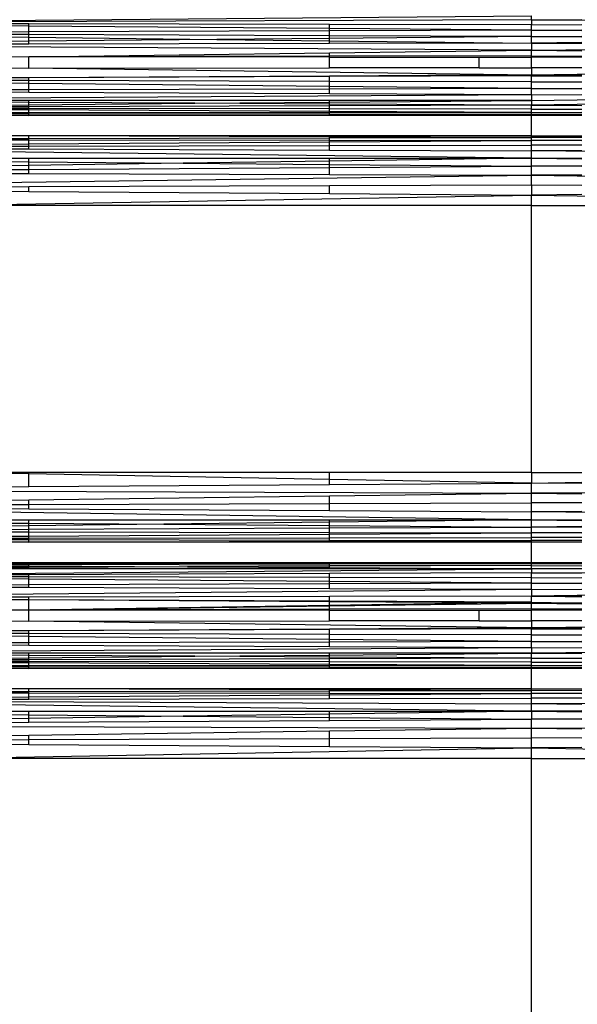
# Model space of a CAD drawing. Units: millimetres. Extents: x 46178 to 55066, y 24450 to 31759.
# Drawn here: x 50999 to 51047, y 27420 to 27504 of the extents above; entities that cross this region are included whole.
import ezdxf

# ---------------------------------------------------------------- set-up
doc = ezdxf.new("R2010")
doc.units = ezdxf.units.MM
doc.layers.add('Strefa bezpieczna', color=8, linetype='Continuous')
doc.dimstyles.get("Standard").update_dxf_attribs({"dimtxt": 180, "dimasz": 200, "dimexe": 0.18, "dimexo": 0.0625, "dimgap": 200, "dimtad": 0, "dimtih": 1, "dimtoh": 1, "dimlfac": 0.001, "dimzin": 0, "dimdsep": 46, "dimtxsty": 'Standard', "dimcen": 0.09, "dimse1": 1, "dimse2": 1, "dimadec": 0, "dimazin": 0, "dimtfac": 1, "dimtdec": 4, "dimtofl": 0, "dimtmove": 0, "dimatfit": 3, "dimfxl": 0, "dimtolj": 1, "dimtzin": 0, "dimarcsym": 0})

# ---------------------------------------------------------------- blocks, each defined once
blk = doc.blocks.new('*D1')
at = {"layer": 'Defpoints', "color": 0}
for p in [(55065.936, 31640.754), (55065.936, 29409.8), (47819.3, 27329.8)]:
    blk.add_point(p, dxfattribs=at)
at = {"layer": 'Strefa bezpieczna', "color": 0, "lineweight": -2}
for p, q in [((48019.3, 31640.754), (50972.618, 31640.754)), ((54865.936, 31640.754), (51912.618, 31640.754))]:
    blk.add_line(p, q, dxfattribs=at)
at = {"layer": 'Strefa bezpieczna', "color": 0}
for points in [[(48019.3, 31674.087), (48019.3, 31607.421), (47819.3, 31640.754)], [(54865.936, 31674.087), (54865.936, 31607.421), (55065.936, 31640.754)]]:
    blk.add_solid(points, dxfattribs=at)
at = {"layer": 'Strefa bezpieczna', "color": 0, "insert": (51442.618, 31640.754), "char_height": 180, "attachment_point": 5}
blk.add_mtext('\\A1;7.25', dxfattribs=at)
blk = doc.blocks.new('*D2')
at = {"layer": 'Defpoints', "color": 0}
for p in [(53565.936, 30962.833), (53565.936, 28909.8), (49315.3, 26826.775)]:
    blk.add_point(p, dxfattribs=at)
at = {"layer": 'Strefa bezpieczna', "color": 0, "lineweight": -2}
for p, q in [((49515.3, 30962.833), (50970.618, 30962.833)), ((53365.936, 30962.833), (51910.618, 30962.833))]:
    blk.add_line(p, q, dxfattribs=at)
at = {"layer": 'Strefa bezpieczna', "color": 0}
for points in [[(49515.3, 30996.166), (49515.3, 30929.499), (49315.3, 30962.833)], [(53365.936, 30996.166), (53365.936, 30929.499), (53565.936, 30962.833)]]:
    blk.add_solid(points, dxfattribs=at)
at = {"layer": 'Strefa bezpieczna', "color": 0, "insert": (51440.618, 30962.833), "char_height": 180, "attachment_point": 5}
blk.add_mtext('\\A1;4.25', dxfattribs=at)

msp = doc.modelspace()

# ---------------------------------------------------------------- linework, layer by layer
for p, q in [((50968.861, 27504.01), (51042.936, 27504.65)), ((51042.936, 27504.304), (51042.936, 27504.65)), ((51042.936, 27504.304), (50968.861, 27504.01)), ((50999.917, 27503.959), (50987.17, 27503.98)), ((50999.917, 27503.759), (50987.17, 27503.862)), ((51025.669, 27503.916), (50999.917, 27503.959)), ((50999.917, 27503.759), (50999.917, 27503.959)), ((51025.669, 27503.55), (50999.917, 27503.759)), ((50999.917, 27503.265), (50999.917, 27503.759)), ((51042.936, 27503.887), (51025.669, 27503.916)), ((51025.669, 27503.55), (51025.669, 27503.916)), ((51042.936, 27504.304), (51047.256, 27504.325)), ((51042.936, 27504.304), (51117.012, 27504.01)), ((51042.936, 27504.304), (51042.936, 27503.887)), ((51042.936, 27503.887), (51047.256, 27503.895)), ((51042.936, 27503.41), (51042.936, 27503.887)), ((50999.917, 27503.265), (50987.17, 27503.222)), ((50999.917, 27503.044), (50987.17, 27503.092)), ((50987.17, 27502.953), (50999.917, 27502.807)), ((51025.669, 27503.352), (50999.917, 27503.265)), ((50999.917, 27503.044), (50999.917, 27503.265)), ((51025.669, 27502.946), (50999.917, 27503.044)), ((50999.917, 27502.807), (50999.917, 27503.044)), ((50999.917, 27502.807), (51015.998, 27502.622)), ((50999.917, 27502.468), (50999.917, 27502.807)), ((51042.936, 27503.41), (51025.669, 27503.55)), ((51025.669, 27503.352), (51025.669, 27503.55)), ((51042.936, 27503.41), (51025.669, 27503.352)), ((51025.669, 27502.946), (51025.669, 27503.352)), ((51025.669, 27502.715), (51025.669, 27502.946)), ((51042.936, 27502.881), (51025.669, 27502.946)), ((51042.936, 27502.881), (51025.669, 27502.715)), ((51042.936, 27503.41), (51047.256, 27503.445)), ((51042.936, 27502.881), (51042.936, 27503.41)), ((51042.936, 27503.41), (51047.256, 27503.395)), ((51042.936, 27502.881), (51047.256, 27502.897)), ((51042.936, 27502.313), (51042.936, 27502.881)), ((51042.936, 27502.881), (51047.256, 27502.839)), ((51042.936, 27501.719), (50969.136, 27502.172)), ((50999.917, 27502.468), (50987.17, 27502.346)), ((50999.917, 27502.231), (50987.17, 27502.207)), ((51015.998, 27502.622), (50999.917, 27502.468)), ((50999.917, 27502.231), (50999.917, 27502.468)), ((51025.669, 27502.28), (50999.917, 27502.231)), ((51025.669, 27502.715), (51015.998, 27502.622)), ((51015.998, 27502.622), (51025.669, 27502.511)), ((51025.669, 27502.511), (51025.669, 27502.715)), ((51025.669, 27502.28), (51025.669, 27502.511)), ((51025.669, 27502.511), (51042.936, 27502.313)), ((51042.936, 27502.313), (51025.669, 27502.28)), ((51047.256, 27502.363), (51042.936, 27502.313)), ((51042.936, 27502.313), (51042.936, 27501.719)), ((51042.936, 27502.313), (51047.256, 27502.305)), ((51042.936, 27501.719), (51116.736, 27502.172)), ((50999.917, 27501.133), (50998.352, 27501.111)), ((50999.917, 27501.133), (51025.669, 27501.484)), ((51025.669, 27501.186), (50999.917, 27501.133)), ((50999.917, 27500.169), (50999.917, 27501.133)), ((51025.669, 27501.111), (50999.917, 27501.133)), ((51025.669, 27501.484), (51042.936, 27501.719)), ((51025.669, 27501.186), (51025.669, 27501.484)), ((51042.936, 27501.233), (51025.669, 27501.186)), ((51025.669, 27501.111), (51025.669, 27501.186)), ((51042.936, 27501.233), (51042.936, 27501.719)), ((51042.936, 27501.719), (51047.256, 27501.66)), ((51042.936, 27501.111), (51042.936, 27501.233)), ((51042.936, 27501.233), (51047.256, 27501.204)), ((51025.669, 27500.19), (51025.669, 27501.111)), ((51025.669, 27501.111), (51038.46, 27501.111)), ((51038.46, 27501.111), (51042.936, 27501.111)), ((51038.46, 27500.19), (51038.46, 27501.111)), ((51042.936, 27500.19), (51042.936, 27501.111)), ((51047.256, 27501.111), (51042.936, 27501.111)), ((50998.352, 27500.19), (50999.917, 27500.169)), ((50999.917, 27500.169), (51025.669, 27500.19)), ((51042.936, 27499.582), (50999.917, 27500.169)), ((51025.669, 27499.489), (50999.917, 27499.35)), ((51025.669, 27499.443), (50999.917, 27499.35)), ((51038.46, 27500.19), (51025.669, 27500.19)), ((51038.296, 27499.557), (51025.669, 27499.489)), ((51042.936, 27499.522), (51025.669, 27499.443)), ((51025.669, 27499.443), (51025.669, 27499.489)), ((51025.669, 27499.034), (51025.669, 27499.443)), ((51042.936, 27499.582), (51038.296, 27499.557)), ((51038.296, 27499.557), (51042.936, 27499.522)), ((51038.46, 27500.19), (51042.936, 27500.19)), ((51042.936, 27500.19), (51042.936, 27499.582)), ((51085.956, 27500.19), (51042.936, 27499.582)), ((51047.256, 27500.19), (51042.936, 27500.19)), ((51042.936, 27499.522), (51042.936, 27499.582)), ((51042.936, 27499.582), (51046.489, 27499.563)), ((51042.936, 27499.522), (51046.489, 27499.563)), ((51042.936, 27498.988), (51042.936, 27499.522)), ((51042.936, 27499.522), (51047.256, 27499.502)), ((51046.489, 27499.563), (51047.256, 27499.559)), ((50999.917, 27499.35), (50987.17, 27499.281)), ((50999.917, 27499.102), (50987.17, 27499.136)), ((50999.917, 27498.865), (50987.17, 27498.997)), ((50999.917, 27499.102), (50999.917, 27499.35)), ((51025.669, 27499.034), (50999.917, 27499.102)), ((50999.917, 27498.865), (50999.917, 27499.102)), ((50999.917, 27498.315), (50999.917, 27498.865)), ((51025.669, 27498.599), (50999.917, 27498.865)), ((51042.936, 27498.988), (51025.669, 27499.034)), ((51025.669, 27498.599), (51025.669, 27499.034)), ((51025.669, 27498.378), (51025.669, 27498.599)), ((51042.936, 27498.42), (51025.669, 27498.599)), ((51042.936, 27498.988), (51047.256, 27498.999)), ((51042.936, 27498.42), (51042.936, 27498.988)), ((51042.936, 27497.892), (50968.891, 27497.414)), ((50999.917, 27498.315), (50987.17, 27498.284)), ((50999.917, 27498.094), (50987.17, 27498.154)), ((51025.669, 27498.378), (50999.917, 27498.315)), ((50999.917, 27498.094), (50999.917, 27498.315)), ((51025.669, 27497.973), (50999.917, 27498.094)), ((51042.936, 27498.42), (51025.669, 27498.378)), ((51025.669, 27497.973), (51025.669, 27498.378)), ((51042.936, 27497.892), (51025.669, 27497.973)), ((51042.936, 27498.42), (51047.256, 27498.465)), ((51042.936, 27497.892), (51042.936, 27498.42)), ((51042.936, 27498.42), (51047.256, 27498.41)), ((51042.936, 27497.414), (51116.828, 27498.239)), ((51116.828, 27498.239), (51042.936, 27496.997)), ((51042.936, 27497.892), (51047.256, 27497.912)), ((51042.936, 27497.892), (51042.936, 27497.414)), ((50999.917, 27497.414), (50987.17, 27497.414)), ((50999.917, 27497.239), (50987.17, 27497.311)), ((50987.17, 27496.921), (50999.917, 27497.034)), ((51025.669, 27497.414), (50999.917, 27497.414)), ((50999.917, 27497.239), (50999.917, 27497.414)), ((51014.12, 27497.159), (50999.917, 27497.239)), ((50999.917, 27497.034), (50999.917, 27497.239)), ((50999.917, 27497.034), (51014.12, 27497.159)), ((50999.917, 27496.859), (50999.917, 27497.034)), ((51025.669, 27496.942), (50999.917, 27496.859)), ((51014.12, 27497.159), (51025.669, 27497.261)), ((51025.669, 27497.094), (51014.12, 27497.159)), ((51042.936, 27497.414), (51025.669, 27497.414)), ((51025.669, 27497.261), (51042.936, 27497.414)), ((51025.669, 27497.261), (51025.669, 27497.414)), ((51025.669, 27497.094), (51025.669, 27497.261)), ((51042.936, 27496.997), (51025.669, 27497.094)), ((51025.669, 27496.942), (51025.669, 27497.094)), ((51042.936, 27496.997), (51025.669, 27496.942)), ((51025.669, 27496.676), (51025.669, 27496.942)), ((51042.936, 27497.414), (51042.936, 27496.997)), ((51042.936, 27496.651), (51042.936, 27496.997)), ((51042.936, 27496.997), (51047.256, 27496.983)), ((50999.917, 27496.859), (50987.17, 27496.818)), ((50999.917, 27496.713), (50987.17, 27496.732)), ((50999.917, 27496.601), (50987.17, 27496.665)), ((50999.917, 27496.342), (50987.17, 27496.33)), ((50999.917, 27496.265), (50987.17, 27496.284)), ((50999.917, 27496.104), (50997.762, 27496.104)), ((50999.917, 27496.713), (50999.917, 27496.859)), ((51025.669, 27496.676), (50999.917, 27496.713)), ((50999.917, 27496.601), (50999.917, 27496.713)), ((51025.669, 27496.471), (50999.917, 27496.601)), ((50999.917, 27496.342), (50999.917, 27496.601)), ((51025.669, 27496.367), (50999.917, 27496.342)), ((50999.917, 27496.265), (50999.917, 27496.342)), ((50999.917, 27496.104), (50999.917, 27496.265)), ((51025.669, 27496.226), (50999.917, 27496.265)), ((50999.917, 27496.104), (51025.669, 27496.163)), ((51025.669, 27496.104), (50999.917, 27496.104)), ((51042.936, 27496.651), (51025.669, 27496.676)), ((51025.669, 27496.471), (51025.669, 27496.676)), ((51042.936, 27496.383), (51025.669, 27496.471)), ((51025.669, 27496.367), (51025.669, 27496.471)), ((51042.936, 27496.383), (51025.669, 27496.367)), ((51025.669, 27496.226), (51025.669, 27496.367)), ((51025.669, 27496.163), (51025.669, 27496.226)), ((51042.936, 27496.2), (51025.669, 27496.226)), ((51025.669, 27496.163), (51042.936, 27496.2)), ((51025.669, 27496.104), (51025.669, 27496.163)), ((51042.936, 27496.104), (51025.669, 27496.104)), ((51042.936, 27496.651), (51047.256, 27496.657)), ((51042.936, 27496.383), (51042.936, 27496.651)), ((51042.936, 27496.383), (51047.256, 27496.405)), ((51042.936, 27496.2), (51042.936, 27496.383)), ((51042.936, 27496.383), (51047.256, 27496.379)), ((51042.936, 27496.2), (51047.256, 27496.206)), ((51042.936, 27496.104), (51042.936, 27496.2)), ((51042.936, 27494.384), (51042.936, 27496.104)), ((51047.256, 27496.104), (51042.936, 27496.104)), ((50999.917, 27494.384), (50994.52, 27494.384)), ((50999.917, 27494.157), (50999.917, 27494.384)), ((51025.669, 27494.294), (50999.917, 27494.384)), ((51025.669, 27494.384), (50999.917, 27494.384)), ((51042.936, 27494.384), (51025.669, 27494.384)), ((51025.669, 27494.294), (51025.669, 27494.384)), ((51042.936, 27494.245), (51042.936, 27494.384)), ((51042.936, 27494.384), (51047.256, 27494.384)), ((50987.17, 27494.13), (50999.917, 27494.157)), ((50987.17, 27494.048), (50999.917, 27494.032)), ((50987.17, 27493.6), (50999.917, 27493.686)), ((50999.917, 27494.157), (51025.669, 27494.209)), ((50999.917, 27494.032), (50999.917, 27494.157)), ((50999.917, 27494.032), (51025.669, 27493.999)), ((50999.917, 27493.686), (50999.917, 27494.032)), ((50999.917, 27493.686), (51025.669, 27493.86)), ((50999.917, 27493.503), (50999.917, 27493.686)), ((50999.917, 27493.503), (51025.669, 27493.553)), ((51042.936, 27494.245), (51025.669, 27494.294)), ((51025.669, 27494.209), (51025.669, 27494.294)), ((51025.669, 27494.209), (51042.936, 27494.245)), ((51025.669, 27493.999), (51025.669, 27494.209)), ((51025.669, 27493.999), (51042.936, 27493.977)), ((51025.669, 27493.86), (51025.669, 27493.999)), ((51025.669, 27493.86), (51042.936, 27493.977)), ((51025.669, 27493.553), (51025.669, 27493.86)), ((51025.669, 27493.553), (51042.936, 27493.586)), ((51025.669, 27493.156), (51025.669, 27493.553)), ((51042.936, 27493.977), (51042.936, 27494.245)), ((51047.256, 27494.236), (51042.936, 27494.245)), ((51047.256, 27493.982), (51042.936, 27493.977)), ((51042.936, 27493.586), (51042.936, 27493.977)), ((51047.256, 27493.947), (51042.936, 27493.977)), ((51042.936, 27493.082), (51042.936, 27493.586)), ((51047.256, 27493.578), (51042.936, 27493.586)), ((51042.936, 27492.475), (50962.111, 27493.43)), ((50987.17, 27493.479), (50999.917, 27493.503)), ((50987.17, 27493.322), (50999.917, 27493.267)), ((50999.917, 27493.267), (50999.917, 27493.503)), ((50999.917, 27493.267), (51025.669, 27493.156)), ((51025.669, 27493.156), (51042.936, 27493.082)), ((51047.256, 27493.101), (51042.936, 27493.082)), ((51042.936, 27492.475), (51042.936, 27493.082)), ((51124.054, 27492.475), (51042.936, 27493.082)), ((50987.17, 27492.475), (50999.917, 27492.475)), ((50987.17, 27492.257), (50999.917, 27492.148)), ((50999.917, 27492.148), (50999.917, 27492.475)), ((50999.917, 27492.475), (51025.669, 27492.475)), ((50999.917, 27492.148), (51013.14, 27492.034)), ((50999.917, 27491.839), (50999.917, 27492.148)), ((51013.14, 27492.034), (50999.917, 27491.839)), ((51025.669, 27492.219), (51013.14, 27492.034)), ((51013.14, 27492.034), (51025.669, 27491.927)), ((51025.669, 27492.219), (51025.669, 27492.475)), ((51025.669, 27492.475), (51042.936, 27492.475)), ((51042.936, 27492.475), (51025.669, 27492.219)), ((51025.669, 27491.927), (51025.669, 27492.219)), ((51025.669, 27491.671), (51025.669, 27491.927)), ((51025.669, 27491.927), (51042.936, 27491.778)), ((51042.936, 27491.778), (51042.936, 27492.475)), ((51042.936, 27492.475), (51047.256, 27492.475)), ((51042.936, 27492.475), (51047.256, 27492.411)), ((50961.456, 27489.895), (51042.936, 27491.008)), ((50999.917, 27491.839), (50987.17, 27491.65)), ((50987.17, 27491.431), (50999.917, 27491.51)), ((50987.17, 27491.189), (50999.917, 27491.147)), ((50999.917, 27491.51), (50999.917, 27491.839)), ((50999.917, 27491.51), (51025.669, 27491.671)), ((50999.917, 27491.147), (50999.917, 27491.51)), ((50999.917, 27491.147), (51025.669, 27491.064)), ((51025.669, 27491.671), (51042.936, 27491.778)), ((51025.669, 27491.064), (51025.669, 27491.671)), ((51025.669, 27491.064), (51042.936, 27491.008)), ((51047.256, 27491.815), (51042.936, 27491.778)), ((51042.936, 27491.008), (51042.936, 27491.778)), ((51047.256, 27491.751), (51042.936, 27491.778)), ((51047.256, 27491.022), (51042.936, 27491.008)), ((51042.936, 27490.18), (51042.936, 27491.008)), ((51042.936, 27491.008), (51124.417, 27489.895)), ((51025.669, 27490.12), (51042.936, 27490.18)), ((51042.936, 27490.18), (51042.936, 27489.314)), ((51042.936, 27490.18), (51047.256, 27490.165)), ((50987.17, 27489.985), (50999.917, 27490.029)), ((50987.17, 27489.711), (50999.917, 27489.621)), ((50999.917, 27490.029), (51025.669, 27490.12)), ((50999.917, 27489.621), (50999.917, 27490.029)), ((50999.917, 27489.621), (51025.669, 27489.437)), ((51025.669, 27489.437), (51025.669, 27490.12)), ((51025.669, 27489.437), (51042.936, 27489.314)), ((51047.256, 27489.345), (51042.936, 27489.314)), ((50993.659, 27488.428), (51042.936, 27489.314)), ((51042.936, 27488.428), (51042.936, 27489.314)), ((51042.936, 27489.314), (51092.213, 27488.428)), ((51042.936, 27488.428), (50993.659, 27488.428)), ((51042.936, 27465.56), (51042.936, 27488.428)), ((51042.936, 27488.428), (51092.213, 27488.428)), ((50999.917, 27465.448), (50993.659, 27465.56)), ((50999.917, 27465.56), (50993.659, 27465.56)), ((50999.917, 27465.448), (50999.917, 27465.56)), ((51025.669, 27465.56), (50999.917, 27465.56)), ((50999.917, 27464.368), (50999.917, 27465.448)), ((51025.669, 27464.985), (50999.917, 27465.448)), ((51025.669, 27464.985), (51025.669, 27465.56)), ((51042.936, 27465.56), (51025.669, 27465.56)), ((51025.669, 27464.551), (51025.669, 27464.985)), ((51042.936, 27464.674), (51025.669, 27464.985)), ((51042.936, 27465.56), (51042.936, 27464.674)), ((51042.936, 27465.56), (51047.256, 27465.56)), ((50961.456, 27464.093), (51042.936, 27463.808)), ((50987.17, 27464.277), (50999.917, 27464.368)), ((50999.917, 27464.368), (51025.669, 27464.551)), ((51025.669, 27464.551), (51042.936, 27464.674)), ((51042.936, 27464.674), (51047.256, 27464.752)), ((51042.936, 27463.808), (51042.936, 27464.674)), ((51047.256, 27464.643), (51042.936, 27464.674)), ((51124.417, 27464.093), (51042.936, 27463.808)), ((50987.17, 27463.06), (50999.917, 27463.231)), ((50999.917, 27463.231), (51025.669, 27463.576)), ((50999.917, 27462.841), (50999.917, 27463.231)), ((51025.669, 27463.576), (51042.936, 27463.808)), ((51025.669, 27462.924), (51025.669, 27463.576)), ((51042.936, 27462.981), (51042.936, 27463.808)), ((51042.936, 27463.808), (51047.256, 27463.75)), ((51042.936, 27461.513), (50961.595, 27462.716)), ((50987.17, 27462.799), (50999.917, 27462.841)), ((50987.17, 27462.557), (50999.917, 27462.478)), ((50999.917, 27462.841), (51025.669, 27462.924)), ((50999.917, 27462.478), (50999.917, 27462.841)), ((50999.917, 27462.478), (51025.669, 27462.317)), ((51025.669, 27462.924), (51042.936, 27462.981)), ((51025.669, 27462.317), (51025.669, 27462.924)), ((51042.936, 27462.21), (51042.936, 27462.981)), ((51047.256, 27462.966), (51042.936, 27462.981)), ((51025.669, 27462.317), (51042.936, 27462.21)), ((51047.256, 27462.237), (51042.936, 27462.21)), ((51042.936, 27461.513), (51042.936, 27462.21)), ((51124.054, 27461.513), (51042.936, 27462.21)), ((50987.17, 27461.513), (50999.917, 27461.513)), ((50987.17, 27461.324), (50999.917, 27461.228)), ((50999.917, 27461.005), (50987.17, 27460.854)), ((50987.17, 27460.666), (50999.917, 27460.721)), ((50999.917, 27461.228), (50999.917, 27461.513)), ((50999.917, 27461.513), (51025.669, 27461.513)), ((50999.917, 27461.228), (51011.489, 27461.142)), ((50999.917, 27461.005), (50999.917, 27461.228)), ((51011.489, 27461.142), (50999.917, 27461.005)), ((50999.917, 27460.721), (50999.917, 27461.005)), ((50999.917, 27460.721), (51025.669, 27460.832)), ((50999.917, 27460.485), (50999.917, 27460.721)), ((51025.669, 27461.309), (51011.489, 27461.142)), ((51011.489, 27461.142), (51025.669, 27461.036)), ((51025.669, 27461.309), (51025.669, 27461.513)), ((51025.669, 27461.513), (51042.936, 27461.513)), ((51042.936, 27461.513), (51025.669, 27461.309)), ((51025.669, 27461.036), (51025.669, 27461.309)), ((51025.669, 27460.832), (51025.669, 27461.036)), ((51025.669, 27461.036), (51042.936, 27460.906)), ((51025.669, 27460.832), (51042.936, 27460.906)), ((51025.669, 27460.435), (51025.669, 27460.832)), ((51042.936, 27460.906), (51042.936, 27461.513)), ((51042.936, 27461.513), (51047.256, 27461.462)), ((51042.936, 27461.513), (51047.256, 27461.513)), ((51047.256, 27460.939), (51042.936, 27460.906)), ((51042.936, 27460.402), (51042.936, 27460.906)), ((51047.256, 27460.888), (51042.936, 27460.906)), ((50987.17, 27460.51), (50999.917, 27460.485)), ((50987.17, 27460.06), (50999.917, 27460.138)), ((50987.17, 27459.94), (50999.917, 27459.956)), ((50987.17, 27459.858), (50999.917, 27459.832)), ((50999.917, 27460.485), (51025.669, 27460.435)), ((50999.917, 27460.138), (50999.917, 27460.485)), ((50999.917, 27460.138), (51025.669, 27460.296)), ((50999.917, 27459.956), (50999.917, 27460.138)), ((50999.917, 27459.956), (51025.669, 27459.989)), ((50999.917, 27459.832), (50999.917, 27459.956)), ((51025.669, 27460.435), (51042.936, 27460.402)), ((51025.669, 27460.296), (51025.669, 27460.435)), ((51025.669, 27460.296), (51042.936, 27460.402)), ((51025.669, 27459.989), (51025.669, 27460.296)), ((51025.669, 27459.989), (51042.936, 27460.012)), ((51025.669, 27459.779), (51025.669, 27459.989)), ((51047.256, 27460.41), (51042.936, 27460.402)), ((51042.936, 27460.012), (51042.936, 27460.402)), ((51047.256, 27460.375), (51042.936, 27460.402)), ((51042.936, 27459.744), (51042.936, 27460.012)), ((51047.256, 27460.006), (51042.936, 27460.012)), ((50999.917, 27459.604), (50994.52, 27459.604)), ((50999.917, 27459.832), (51025.669, 27459.779)), ((50999.917, 27459.604), (50999.917, 27459.832)), ((50999.917, 27459.604), (51025.669, 27459.694)), ((51025.669, 27459.604), (50999.917, 27459.604)), ((51025.669, 27459.779), (51042.936, 27459.744)), ((51025.669, 27459.694), (51025.669, 27459.779)), ((51025.669, 27459.694), (51042.936, 27459.744)), ((51025.669, 27459.604), (51025.669, 27459.694)), ((51042.936, 27459.604), (51025.669, 27459.604)), ((51047.256, 27459.753), (51042.936, 27459.744)), ((51042.936, 27459.604), (51042.936, 27459.744)), ((51042.936, 27457.884), (51042.936, 27459.604)), ((51047.256, 27459.604), (51042.936, 27459.604)), ((50968.861, 27456.697), (51042.936, 27457.337)), ((50999.917, 27457.771), (50987.17, 27457.766)), ((50999.917, 27457.694), (50987.17, 27457.72)), ((50987.17, 27457.652), (50999.917, 27457.58)), ((50999.917, 27457.457), (50987.17, 27457.413)), ((50999.917, 27457.344), (50987.17, 27457.346)), ((50997.762, 27457.884), (50999.917, 27457.884)), ((50999.917, 27457.884), (51025.669, 27457.884)), ((50999.917, 27457.884), (51017.78, 27457.842)), ((50999.917, 27457.771), (50999.917, 27457.884)), ((50999.917, 27457.771), (51017.78, 27457.842)), ((51025.669, 27457.782), (50999.917, 27457.771)), ((50999.917, 27457.694), (50999.917, 27457.771)), ((51025.669, 27457.64), (50999.917, 27457.694)), ((50999.917, 27457.58), (50999.917, 27457.694)), ((50999.917, 27457.58), (51013.499, 27457.503)), ((50999.917, 27457.457), (50999.917, 27457.58)), ((51013.499, 27457.503), (50999.917, 27457.457)), ((50999.917, 27457.344), (50999.917, 27457.457)), ((51025.669, 27457.34), (50999.917, 27457.344)), ((51025.669, 27457.545), (51013.499, 27457.503)), ((51013.499, 27457.503), (51025.669, 27457.435)), ((51017.78, 27457.842), (51042.936, 27457.884)), ((51017.78, 27457.842), (51025.669, 27457.825)), ((51025.669, 27457.884), (51042.936, 27457.884)), ((51025.669, 27457.825), (51025.669, 27457.884)), ((51025.669, 27457.825), (51042.936, 27457.789)), ((51025.669, 27457.782), (51025.669, 27457.825)), ((51042.936, 27457.789), (51025.669, 27457.782)), ((51025.669, 27457.64), (51025.669, 27457.782)), ((51025.669, 27457.545), (51025.669, 27457.64)), ((51042.936, 27457.605), (51025.669, 27457.64)), ((51042.936, 27457.605), (51025.669, 27457.545)), ((51025.669, 27457.435), (51025.669, 27457.545)), ((51025.669, 27457.34), (51025.669, 27457.435)), ((51025.669, 27457.435), (51042.936, 27457.337)), ((51042.936, 27457.337), (51025.669, 27457.34)), ((51042.936, 27457.789), (51042.936, 27457.884)), ((51042.936, 27457.884), (51047.256, 27457.884)), ((51042.936, 27457.605), (51042.936, 27457.789)), ((51042.936, 27457.789), (51047.256, 27457.787)), ((51042.936, 27457.337), (51042.936, 27457.605)), ((51042.936, 27457.605), (51047.256, 27457.59)), ((51042.936, 27456.991), (51117.232, 27457.349)), ((51047.256, 27457.338), (51042.936, 27457.337)), ((51042.936, 27457.337), (51042.936, 27456.991)), ((50999.917, 27456.82), (50987.17, 27456.77)), ((50999.917, 27456.646), (50987.17, 27456.667)), ((50999.917, 27456.446), (50987.17, 27456.549)), ((51025.669, 27456.923), (50999.917, 27456.82)), ((50999.917, 27456.646), (50999.917, 27456.82)), ((51025.669, 27456.603), (50999.917, 27456.646)), ((50999.917, 27456.446), (50999.917, 27456.646)), ((51042.936, 27456.991), (51025.669, 27456.923)), ((51025.669, 27456.603), (51025.669, 27456.923)), ((51042.936, 27456.574), (51025.669, 27456.603)), ((51025.669, 27456.237), (51025.669, 27456.603)), ((51042.936, 27456.574), (51042.936, 27456.991)), ((51042.936, 27456.991), (51047.256, 27456.974)), ((51042.936, 27456.574), (51047.256, 27456.582)), ((51042.936, 27456.097), (51042.936, 27456.574)), ((50999.917, 27455.952), (50987.17, 27455.909)), ((50999.917, 27455.731), (50987.17, 27455.779)), ((50999.917, 27455.952), (50999.917, 27456.446)), ((51025.669, 27456.237), (50999.917, 27456.446)), ((51025.669, 27456.039), (50999.917, 27455.952)), ((50999.917, 27455.731), (50999.917, 27455.952)), ((51025.669, 27455.633), (50999.917, 27455.731)), ((51025.669, 27456.039), (51025.669, 27456.237)), ((51042.936, 27456.097), (51025.669, 27456.237)), ((51042.936, 27456.097), (51025.669, 27456.039)), ((51025.669, 27455.633), (51025.669, 27456.039)), ((51042.936, 27455.568), (51025.669, 27455.633)), ((51042.936, 27456.097), (51047.256, 27456.132)), ((51042.936, 27455.568), (51042.936, 27456.097)), ((51042.936, 27456.097), (51047.256, 27456.082)), ((51116.842, 27455.848), (51042.936, 27455)), ((51042.936, 27455.568), (50969.136, 27454.859)), ((50999.917, 27454.918), (50987.17, 27454.894)), ((51025.669, 27454.967), (50999.917, 27454.918)), ((50999.917, 27454.67), (50999.917, 27454.918)), ((51042.936, 27455), (51025.669, 27454.967)), ((51025.669, 27454.558), (51025.669, 27454.967)), ((51042.936, 27455.568), (51047.256, 27455.584)), ((51042.936, 27455.568), (51042.936, 27455)), ((51042.936, 27454.466), (51042.936, 27455)), ((51042.936, 27455), (51047.256, 27454.992)), ((51047.256, 27454.91), (51042.936, 27455)), ((50999.917, 27454.67), (50987.17, 27454.749)), ((50999.917, 27453.798), (50999.917, 27454.67)), ((51025.669, 27454.512), (50999.917, 27454.67)), ((51025.669, 27454.558), (50999.917, 27454.67)), ((51025.669, 27454.207), (50999.917, 27453.798)), ((50999.917, 27453.798), (51025.669, 27454.171)), ((51042.936, 27454.466), (51025.669, 27454.558)), ((51025.669, 27454.512), (51025.669, 27454.558)), ((51040.084, 27454.423), (51025.669, 27454.512)), ((51025.669, 27454.207), (51025.669, 27454.512)), ((51040.084, 27454.423), (51025.669, 27454.207)), ((51025.669, 27454.171), (51042.936, 27454.406)), ((51025.669, 27454.171), (51025.669, 27454.207)), ((51025.669, 27453.873), (51025.669, 27454.171)), ((51042.936, 27454.466), (51040.084, 27454.423)), ((51042.936, 27454.406), (51040.084, 27454.423)), ((51042.936, 27454.406), (51042.936, 27454.466)), ((51042.936, 27454.466), (51046.34, 27454.427)), ((51042.936, 27454.406), (51046.34, 27454.427)), ((51042.936, 27453.92), (51042.936, 27454.406)), ((51042.936, 27454.406), (51047.256, 27454.347)), ((51046.34, 27454.427), (51047.256, 27454.416)), ((50999.917, 27453.798), (50998.352, 27453.798)), ((51025.669, 27453.873), (50999.917, 27453.798)), ((50999.917, 27452.856), (50999.917, 27453.798)), ((51025.669, 27453.798), (50999.917, 27453.798)), ((51042.936, 27453.92), (51025.669, 27453.873)), ((51025.669, 27453.798), (51025.669, 27453.873)), ((51025.669, 27452.877), (51025.669, 27453.798)), ((51025.669, 27453.798), (51038.46, 27453.798)), ((51038.46, 27453.798), (51042.936, 27453.798)), ((51038.46, 27452.877), (51038.46, 27453.798)), ((51042.936, 27453.798), (51042.936, 27453.92)), ((51042.936, 27453.92), (51047.256, 27453.911)), ((51042.936, 27452.877), (51042.936, 27453.798)), ((51047.256, 27453.798), (51042.936, 27453.798)), ((50998.352, 27452.877), (50999.917, 27452.856)), ((50999.917, 27452.856), (51025.669, 27452.877)), ((51042.936, 27452.269), (50999.917, 27452.856)), ((51038.46, 27452.877), (51025.669, 27452.877)), ((51042.936, 27452.269), (51038.296, 27452.244)), ((51038.46, 27452.877), (51042.936, 27452.877)), ((51042.936, 27452.877), (51042.936, 27452.269)), ((51085.956, 27452.877), (51042.936, 27452.269)), ((51047.256, 27452.877), (51042.936, 27452.877)), ((51042.936, 27452.209), (51042.936, 27452.269)), ((51042.936, 27452.269), (51046.489, 27452.25)), ((50999.917, 27452.037), (50987.17, 27451.968)), ((50999.917, 27451.789), (50987.17, 27451.823)), ((50999.917, 27451.552), (50987.17, 27451.684)), ((51025.669, 27452.176), (50999.917, 27452.037)), ((51025.669, 27452.13), (50999.917, 27452.037)), ((50999.917, 27451.789), (50999.917, 27452.037)), ((51025.669, 27451.721), (50999.917, 27451.789)), ((50999.917, 27451.552), (50999.917, 27451.789)), ((50999.917, 27451.002), (50999.917, 27451.552)), ((51025.669, 27451.286), (50999.917, 27451.552)), ((51038.296, 27452.244), (51025.669, 27452.176)), ((51042.936, 27452.209), (51025.669, 27452.13)), ((51025.669, 27452.13), (51025.669, 27452.176)), ((51025.669, 27451.721), (51025.669, 27452.13)), ((51042.936, 27451.675), (51025.669, 27451.721)), ((51025.669, 27451.286), (51025.669, 27451.721)), ((51038.296, 27452.244), (51042.936, 27452.209)), ((51042.936, 27452.209), (51046.489, 27452.25)), ((51042.936, 27451.675), (51042.936, 27452.209)), ((51042.936, 27452.209), (51047.256, 27452.189)), ((51042.936, 27451.675), (51047.256, 27451.686)), ((51042.936, 27451.107), (51042.936, 27451.675)), ((51046.489, 27452.25), (51047.256, 27452.246)), ((51042.936, 27450.579), (50968.891, 27450.101)), ((50999.917, 27451.002), (50987.17, 27450.971)), ((50999.917, 27450.781), (50987.17, 27450.841)), ((51025.669, 27451.065), (50999.917, 27451.002)), ((50999.917, 27450.781), (50999.917, 27451.002)), ((51025.669, 27450.66), (50999.917, 27450.781)), ((51025.669, 27451.065), (51025.669, 27451.286)), ((51042.936, 27451.107), (51025.669, 27451.286)), ((51042.936, 27451.107), (51025.669, 27451.065)), ((51025.669, 27450.66), (51025.669, 27451.065)), ((51042.936, 27450.579), (51025.669, 27450.66)), ((51042.936, 27451.107), (51047.256, 27451.152)), ((51042.936, 27450.579), (51042.936, 27451.107)), ((51042.936, 27451.107), (51047.256, 27451.097)), ((51116.828, 27450.926), (51042.936, 27450.101)), ((51042.936, 27450.579), (51047.256, 27450.599)), ((51042.936, 27450.579), (51042.936, 27450.101)), ((50999.917, 27450.101), (50987.17, 27450.101)), ((50999.917, 27449.926), (50987.17, 27449.998)), ((51025.669, 27450.101), (50999.917, 27450.101)), ((50999.917, 27449.926), (50999.917, 27450.101)), ((51014.12, 27449.846), (50999.917, 27449.926)), ((50999.917, 27449.721), (50999.917, 27449.926)), ((50999.917, 27449.721), (51014.12, 27449.846)), ((51014.12, 27449.846), (51025.669, 27449.948)), ((51025.669, 27449.781), (51014.12, 27449.846)), ((51042.936, 27450.101), (51025.669, 27450.101)), ((51025.669, 27449.948), (51042.936, 27450.101)), ((51025.669, 27449.948), (51025.669, 27450.101)), ((51025.669, 27449.781), (51025.669, 27449.948)), ((51042.936, 27449.684), (51025.669, 27449.781)), ((51025.669, 27449.629), (51025.669, 27449.781)), ((51042.936, 27449.684), (51042.936, 27450.101)), ((51047.256, 27450.063), (51042.936, 27450.101)), ((51042.936, 27450.101), (51047.256, 27450.101)), ((50987.17, 27449.608), (50999.917, 27449.721)), ((50999.917, 27449.546), (50987.17, 27449.505)), ((50999.917, 27449.4), (50987.17, 27449.419)), ((50999.917, 27449.288), (50987.17, 27449.352)), ((50999.917, 27449.029), (50987.17, 27449.017)), ((50999.917, 27448.952), (50987.17, 27448.971)), ((50999.917, 27449.546), (50999.917, 27449.721)), ((51025.669, 27449.629), (50999.917, 27449.546)), ((50999.917, 27449.4), (50999.917, 27449.546)), ((51025.669, 27449.363), (50999.917, 27449.4)), ((50999.917, 27449.288), (50999.917, 27449.4)), ((51025.669, 27449.158), (50999.917, 27449.288)), ((50999.917, 27449.029), (50999.917, 27449.288)), ((51025.669, 27449.054), (50999.917, 27449.029)), ((50999.917, 27448.952), (50999.917, 27449.029)), ((50999.917, 27448.791), (50999.917, 27448.952)), ((51025.669, 27448.913), (50999.917, 27448.952)), ((51042.936, 27449.684), (51025.669, 27449.629)), ((51025.669, 27449.363), (51025.669, 27449.629)), ((51042.936, 27449.338), (51025.669, 27449.363)), ((51025.669, 27449.158), (51025.669, 27449.363)), ((51042.936, 27449.07), (51025.669, 27449.158)), ((51025.669, 27449.054), (51025.669, 27449.158)), ((51042.936, 27449.07), (51025.669, 27449.054)), ((51025.669, 27448.913), (51025.669, 27449.054)), ((51025.669, 27448.85), (51025.669, 27448.913)), ((51042.936, 27448.887), (51025.669, 27448.913)), ((51025.669, 27448.85), (51042.936, 27448.887)), ((51042.936, 27449.684), (51047.256, 27449.709)), ((51042.936, 27449.338), (51042.936, 27449.684)), ((51042.936, 27449.684), (51047.256, 27449.67)), ((51042.936, 27449.338), (51047.256, 27449.344)), ((51042.936, 27449.07), (51042.936, 27449.338)), ((51042.936, 27449.07), (51047.256, 27449.092)), ((51042.936, 27448.887), (51042.936, 27449.07)), ((51042.936, 27449.07), (51047.256, 27449.066)), ((51042.936, 27448.887), (51047.256, 27448.893)), ((51042.936, 27448.791), (51042.936, 27448.887)), ((50999.917, 27448.791), (50997.762, 27448.791)), ((50999.917, 27448.791), (51025.669, 27448.85)), ((51025.669, 27448.791), (50999.917, 27448.791)), ((51025.669, 27448.791), (51025.669, 27448.85)), ((51042.936, 27448.791), (51025.669, 27448.791)), ((51042.936, 27447.071), (51042.936, 27448.791)), ((51047.256, 27448.791), (51042.936, 27448.791)), ((50987.17, 27446.817), (50999.917, 27446.844)), ((50987.17, 27446.735), (50999.917, 27446.719)), ((50987.17, 27446.287), (50999.917, 27446.373)), ((50999.917, 27447.071), (50994.52, 27447.071)), ((50999.917, 27446.844), (50999.917, 27447.071)), ((51025.669, 27446.981), (50999.917, 27447.071)), ((51025.669, 27447.071), (50999.917, 27447.071)), ((50999.917, 27446.844), (51025.669, 27446.896)), ((50999.917, 27446.719), (50999.917, 27446.844)), ((50999.917, 27446.719), (51025.669, 27446.686)), ((50999.917, 27446.373), (50999.917, 27446.719)), ((50999.917, 27446.373), (51025.669, 27446.547)), ((50999.917, 27446.19), (50999.917, 27446.373)), ((51042.936, 27447.071), (51025.669, 27447.071)), ((51025.669, 27446.981), (51025.669, 27447.071)), ((51042.936, 27446.931), (51025.669, 27446.981)), ((51025.669, 27446.896), (51025.669, 27446.981)), ((51025.669, 27446.896), (51042.936, 27446.931)), ((51025.669, 27446.686), (51025.669, 27446.896)), ((51025.669, 27446.686), (51042.936, 27446.664)), ((51025.669, 27446.547), (51025.669, 27446.686)), ((51025.669, 27446.547), (51042.936, 27446.664)), ((51025.669, 27446.24), (51025.669, 27446.547)), ((51042.936, 27446.931), (51042.936, 27447.071)), ((51042.936, 27447.071), (51047.256, 27447.071)), ((51042.936, 27446.931), (51047.256, 27446.944)), ((51042.936, 27446.664), (51042.936, 27446.931)), ((51047.256, 27446.669), (51042.936, 27446.664)), ((51042.936, 27446.273), (51042.936, 27446.664)), ((51047.256, 27446.634), (51042.936, 27446.664)), ((50962.111, 27446.117), (51042.936, 27445.769)), ((51042.936, 27445.162), (50962.111, 27446.117)), ((50987.17, 27446.166), (50999.917, 27446.19)), ((50999.917, 27446.19), (51025.669, 27446.24)), ((51025.669, 27446.24), (51042.936, 27446.273)), ((51042.936, 27445.769), (51042.936, 27446.273)), ((51047.256, 27446.265), (51042.936, 27446.273)), ((51123.761, 27446.117), (51042.936, 27445.769)), ((51042.936, 27445.162), (51042.936, 27445.769)), ((51047.256, 27445.737), (51042.936, 27445.769)), ((50987.17, 27445.162), (50999.917, 27445.162)), ((50987.17, 27444.944), (50999.917, 27444.835)), ((50999.917, 27444.835), (50999.917, 27445.162)), ((50999.917, 27445.162), (51025.669, 27445.162)), ((50999.917, 27444.525), (50999.917, 27444.835)), ((50999.917, 27444.835), (51013.14, 27444.721)), ((51013.14, 27444.721), (50999.917, 27444.525)), ((51025.669, 27444.906), (51013.14, 27444.721)), ((51013.14, 27444.721), (51025.669, 27444.613)), ((51025.669, 27444.906), (51025.669, 27445.162)), ((51025.669, 27445.162), (51042.936, 27445.162)), ((51042.936, 27445.162), (51025.669, 27444.906)), ((51025.669, 27444.613), (51025.669, 27444.906)), ((51042.936, 27445.162), (51047.256, 27445.213)), ((51042.936, 27445.162), (51042.936, 27444.465)), ((51047.256, 27445.162), (51042.936, 27445.162)), ((51042.936, 27445.162), (51047.256, 27445.098)), ((50961.595, 27443.959), (51042.936, 27443.695)), ((50999.917, 27444.525), (50987.17, 27444.337)), ((50987.17, 27444.118), (50999.917, 27444.197)), ((50999.917, 27444.197), (50999.917, 27444.525)), ((50999.917, 27444.197), (51025.669, 27444.358)), ((51025.669, 27444.358), (51025.669, 27444.613)), ((51025.669, 27444.613), (51042.936, 27444.465)), ((51025.669, 27444.358), (51042.936, 27444.465)), ((51047.256, 27444.502), (51042.936, 27444.465)), ((51042.936, 27443.695), (51042.936, 27444.465)), ((51047.256, 27444.438), (51042.936, 27444.465)), ((51042.936, 27443.695), (51124.277, 27443.959)), ((50987.17, 27442.933), (50999.917, 27443.107)), ((50999.917, 27443.107), (51025.669, 27443.459)), ((50999.917, 27442.716), (50999.917, 27443.107)), ((51025.669, 27443.459), (51042.936, 27443.695)), ((51025.669, 27442.807), (51025.669, 27443.459)), ((51042.936, 27442.867), (51042.936, 27443.695)), ((51042.936, 27443.695), (51047.256, 27443.636)), ((50987.17, 27442.672), (50999.917, 27442.716)), ((50987.17, 27442.398), (50999.917, 27442.308)), ((50999.917, 27442.716), (51025.669, 27442.807)), ((50999.917, 27442.308), (50999.917, 27442.716)), ((50999.917, 27442.308), (51025.669, 27442.124)), ((51025.669, 27442.807), (51042.936, 27442.867)), ((51025.669, 27442.124), (51025.669, 27442.807)), ((51042.936, 27442.001), (51042.936, 27442.867)), ((51047.256, 27442.852), (51042.936, 27442.867)), ((50993.659, 27441.115), (51042.936, 27442.001)), ((51025.669, 27442.124), (51042.936, 27442.001)), ((51047.256, 27442.032), (51042.936, 27442.001)), ((51042.936, 27441.115), (51042.936, 27442.001)), ((51042.936, 27442.001), (51092.213, 27441.115)), ((51042.936, 27441.115), (50993.659, 27441.115)), ((51042.936, 27418.247), (51042.936, 27441.115)), ((51042.936, 27441.115), (51092.213, 27441.115))]:
    msp.add_line(p, q)

# ---------------------------------------------------------------- dimensions: what is measured, and where the dimension line sits
at = {"layer": 'Strefa bezpieczna'}
dim = msp.add_linear_dim(base=(55065.936, 31640.754), p1=(47819.3, 27329.8), p2=(55065.936, 29409.8), dimstyle='Standard', dxfattribs=at)
dim.commit()
dim.dimension.update_dxf_attribs({"geometry": '*D1', "text_midpoint": (51442.618, 31640.754), "dimtype": 160})
dim = msp.add_linear_dim(base=(53565.936, 30962.833), p1=(49315.3, 26826.775), p2=(53565.936, 28909.8), dimstyle='Standard', dxfattribs=at)
dim.commit()
dim.dimension.update_dxf_attribs({"geometry": '*D2', "text_midpoint": (51440.618, 30962.833)})

doc.saveas('drawing.dxf')
